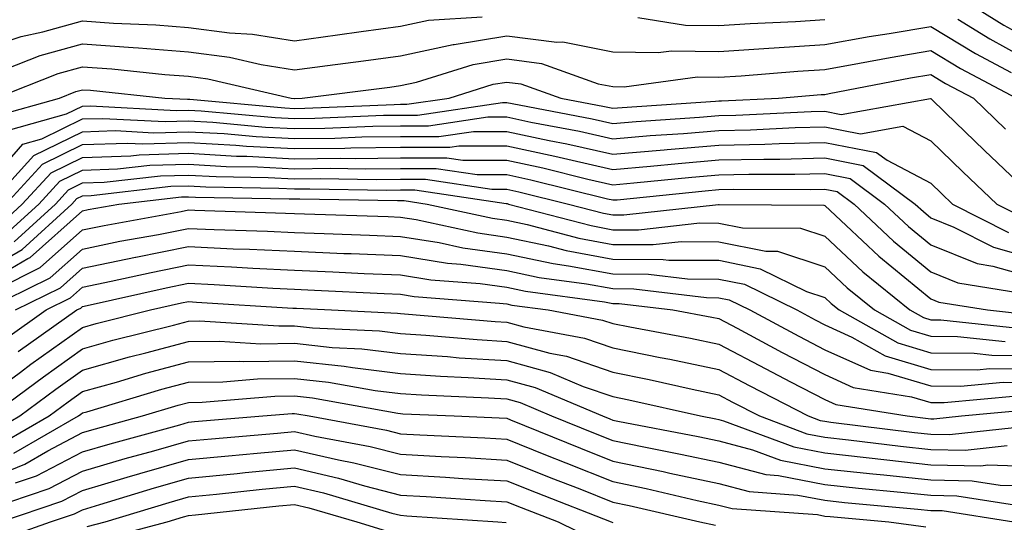
# Model space of a CAD drawing. Units: inches. Extents: x 1021283 to 1023923, y 7239818 to 7242458.
# Drawn here: x 1021992 to 1022085, y 7241122 to 7241169 of the extents above; entities that cross this region are included whole.
import ezdxf

# ---------------------------------------------------------------- set-up
doc = ezdxf.new("R2010")
doc.units = ezdxf.units.IN
doc.header["$MEASUREMENT"] = 0
doc.layers.add('Contour_10217239', color=7, linetype='Continuous', true_color=0x3f6080)

msp = doc.modelspace()

# ---------------------------------------------------------------- linework, layer by layer
at = {"layer": 'Contour_10217239'}
for points in [[(1022079.964, 7241171.92, 3037), (1022084.944, 7241168.815, 3037), (1022088.05, 7241167.115, 3037)], [(1021988.05, 7241166.344, 3036), (1021992.249, 7241167.731, 3036), (1021994.3, 7241168.17, 3036), (1021998.05, 7241169.205, 3036), (1022000.98, 7241169, 3036), (1022004.964, 7241168.824, 3036), (1022008.05, 7241168.59, 3036), (1022011.898, 7241168.082, 3036), (1022014.085, 7241167.955, 3036), (1022018.05, 7241167.33, 3036), (1022022.093, 7241167.877, 3036), (1022024.339, 7241168.209, 3036), (1022028.05, 7241168.717, 3036), (1022030.687, 7241169.283, 3036), (1022035.726, 7241169.586, 3036)], [(1022050.433, 7241169.537, 3036), (1022054.925, 7241168.805, 3036), (1022058.05, 7241168.756, 3036), (1022061.019, 7241168.951, 3036), (1022065.296, 7241169.156, 3036), (1022068.05, 7241169.332, 3036)], [(1022080.589, 7241169.381, 3036), (1022083.616, 7241167.496, 3036), (1022088.05, 7241165.065, 3036)], [(1021990.784, 7241164.645, 3035), (1021994.046, 7241165.934, 3035), (1021998.05, 7241167.037, 3035), (1022002.835, 7241166.695, 3035), (1022003.323, 7241166.647, 3035), (1022008.05, 7241166.285, 3035), (1022011.898, 7241165.777, 3035), (1022014.886, 7241165.084, 3035), (1022018.05, 7241164.586, 3035), (1022021.136, 7241164.996, 3035), (1022024.554, 7241165.426, 3035), (1022028.05, 7241165.904, 3035), (1022033.011, 7241166.969, 3035), (1022033.109, 7241166.969, 3035), (1022038.05, 7241167.799, 3035), (1022042.776, 7241167.184, 3035), (1022043.343, 7241167.213, 3035), (1022048.05, 7241166.295, 3035), (1022052.347, 7241166.217, 3035), (1022053.577, 7241166.383, 3035), (1022058.05, 7241166.324, 3035), (1022062.757, 7241166.637, 3035), (1022063.284, 7241166.676, 3035), (1022068.05, 7241166.979, 3035), (1022072.249, 7241167.721, 3035), (1022074.124, 7241168.004, 3035), (1022078.05, 7241168.658, 3035), (1022082.249, 7241166.119, 3035), (1022085.628, 7241164.342, 3035)], [(1021989.847, 7241161.92, 3034), (1021995.745, 7241164.235, 3034), (1021998.05, 7241164.879, 3034), (1022000.804, 7241164.674, 3034), (1022005.823, 7241164.156, 3034), (1022008.05, 7241163.981, 3034), (1022009.866, 7241163.746, 3034), (1022017.718, 7241161.92, 3034), (1022018.03, 7241161.891, 3034), (1022018.05, 7241161.891, 3034), (1022018.069, 7241161.891, 3034), (1022018.753, 7241161.92, 3034), (1022027.015, 7241162.945, 3034), (1022028.05, 7241163.092, 3034), (1022029.534, 7241163.414, 3034), (1022034.886, 7241165.084, 3034), (1022038.05, 7241165.611, 3034), (1022041.331, 7241165.192, 3034), (1022046.683, 7241163.277, 3034), (1022048.05, 7241163.014, 3034), (1022049.124, 7241162.994, 3034), (1022056.058, 7241163.912, 3034), (1022058.05, 7241163.893, 3034), (1022060.159, 7241164.029, 3034), (1022065.511, 7241164.459, 3034), (1022068.05, 7241164.625, 3034), (1022071.331, 7241165.201, 3034), (1022074.202, 7241165.758, 3034), (1022078.05, 7241166.402, 3034), (1022080.843, 7241164.713, 3034), (1022086.136, 7241161.92, 3034)], [(1021989.769, 7241160.201, 3033), (1021995.862, 7241161.92, 3033), (1021997.425, 7241162.535, 3033), (1021998.05, 7241162.711, 3033), (1021998.792, 7241162.652, 3033), (1022005.823, 7241161.92, 3033), (1022007.933, 7241161.813, 3033), (1022008.05, 7241161.813, 3033), (1022008.167, 7241161.803, 3033), (1022017.112, 7241160.992, 3033), (1022018.05, 7241160.943, 3033), (1022019.007, 7241160.953, 3033), (1022027.444, 7241161.324, 3033), (1022028.05, 7241161.334, 3033), (1022028.636, 7241161.334, 3033), (1022032.62, 7241161.92, 3033), (1022036.761, 7241163.219, 3033), (1022038.05, 7241163.434, 3033), (1022039.398, 7241163.258, 3033), (1022043.148, 7241161.92, 3033), (1022047.269, 7241161.139, 3033), (1022048.05, 7241160.953, 3033), (1022048.929, 7241161.031, 3033), (1022057.757, 7241161.627, 3033), (1022058.05, 7241161.656, 3033), (1022058.304, 7241161.656, 3033), (1022063.694, 7241161.92, 3033), (1022067.718, 7241162.242, 3033), (1022068.05, 7241162.262, 3033), (1022068.46, 7241162.34, 3033), (1022076.136, 7241163.834, 3033), (1022078.05, 7241164.147, 3033), (1022079.437, 7241163.307, 3033), (1022082.073, 7241161.92, 3033), (1022085.101, 7241158.981, 3033)], [(1021991.077, 7241158.883, 3032), (1021996.546, 7241160.426, 3032), (1021998.05, 7241161.149, 3032), (1021998.792, 7241161.178, 3032), (1022006.878, 7241160.758, 3032), (1022008.05, 7241160.787, 3032), (1022009.241, 7241160.719, 3032), (1022016.214, 7241160.084, 3032), (1022018.05, 7241159.996, 3032), (1022019.944, 7241160.016, 3032), (1022026.429, 7241160.299, 3032), (1022028.05, 7241160.318, 3032), (1022029.651, 7241160.318, 3032), (1022037.64, 7241161.5, 3032), (1022038.05, 7241161.5, 3032), (1022038.577, 7241161.393, 3032), (1022046.097, 7241159.957, 3032), (1022048.05, 7241159.518, 3032), (1022050.257, 7241159.703, 3032), (1022056.234, 7241160.113, 3032), (1022058.05, 7241160.26, 3032), (1022059.671, 7241160.299, 3032), (1022066.761, 7241160.641, 3032), (1022068.05, 7241160.67, 3032), (1022069.593, 7241160.367, 3032), (1022078.03, 7241161.891, 3032), (1022078.05, 7241161.881, 3032), (1022079.437, 7241160.524, 3032), (1022083.109, 7241156.979, 3032), (1022088.05, 7241152.291, 3032)], [(1021988.05, 7241152.565, 3031), (1021992.405, 7241157.565, 3031), (1021994.202, 7241158.063, 3031), (1021998.05, 7241159.947, 3031), (1021999.964, 7241160.006, 3031), (1022005.843, 7241159.703, 3031), (1022008.05, 7241159.772, 3031), (1022010.335, 7241159.645, 3031), (1022015.316, 7241159.186, 3031), (1022018.05, 7241159.039, 3031), (1022020.901, 7241159.078, 3031), (1022025.413, 7241159.274, 3031), (1022028.05, 7241159.313, 3031), (1022030.667, 7241159.313, 3031), (1022036.273, 7241160.143, 3031), (1022038.05, 7241160.143, 3031), (1022040.316, 7241159.654, 3031), (1022044.905, 7241158.785, 3031), (1022048.05, 7241158.072, 3031), (1022051.585, 7241158.375, 3031), (1022054.71, 7241158.59, 3031), (1022058.05, 7241158.863, 3031), (1022061.038, 7241158.932, 3031), (1022065.257, 7241159.137, 3031), (1022068.05, 7241159.195, 3031), (1022071.429, 7241158.551, 3031), (1022075.394, 7241159.274, 3031), (1022078.05, 7241157.887, 3031), (1022081.077, 7241154.947, 3031), (1022084.28, 7241151.92, 3031), (1022086.78, 7241150.651, 3031)], [(1021989.261, 7241151.92, 3030), (1021993.46, 7241156.5, 3030), (1021998.05, 7241158.736, 3030), (1022001.136, 7241158.844, 3030), (1022004.788, 7241158.649, 3030), (1022008.05, 7241158.746, 3030), (1022011.409, 7241158.561, 3030), (1022014.417, 7241158.287, 3030), (1022018.05, 7241158.092, 3030), (1022021.839, 7241158.141, 3030), (1022024.378, 7241158.248, 3030), (1022028.05, 7241158.307, 3030), (1022031.663, 7241158.297, 3030), (1022034.905, 7241158.776, 3030), (1022038.05, 7241158.776, 3030), (1022042.054, 7241157.926, 3030), (1022043.734, 7241157.604, 3030), (1022048.05, 7241156.627, 3030), (1022052.913, 7241157.047, 3030), (1022053.187, 7241157.067, 3030), (1022058.05, 7241157.467, 3030), (1022062.405, 7241157.565, 3030), (1022063.753, 7241157.633, 3030), (1022068.05, 7241157.731, 3030), (1022072.913, 7241156.793, 3030), (1022073.929, 7241156.051, 3030), (1022078.05, 7241153.893, 3030), (1022079.046, 7241152.916, 3030), (1022080.101, 7241151.92, 3030), (1022085.374, 7241149.244, 3030)], [(1021990.804, 7241151.92, 3029), (1021994.28, 7241155.69, 3029), (1021998.05, 7241157.535, 3029), (1022002.288, 7241157.672, 3029), (1022003.734, 7241157.604, 3029), (1022008.05, 7241157.721, 3029), (1022012.503, 7241157.477, 3029), (1022013.519, 7241157.379, 3029), (1022018.05, 7241157.145, 3029), (1022022.776, 7241157.203, 3029), (1022023.362, 7241157.233, 3029), (1022028.05, 7241157.291, 3029), (1022032.679, 7241157.291, 3029), (1022033.538, 7241157.418, 3029), (1022038.05, 7241157.418, 3029), (1022042.581, 7241156.451, 3029), (1022043.831, 7241156.139, 3029), (1022048.05, 7241155.182, 3029), (1022051.624, 7241155.494, 3029), (1022054.222, 7241155.758, 3029), (1022058.05, 7241156.08, 3029), (1022062.308, 7241156.168, 3029), (1022063.812, 7241156.168, 3029), (1022068.05, 7241156.266, 3029), (1022071.683, 7241155.563, 3029), (1022076.585, 7241151.92, 3029), (1022077.347, 7241151.207, 3029), (1022078.05, 7241150.621, 3029), (1022080.218, 7241149.742, 3029), (1022083.968, 7241147.848, 3029), (1022088.05, 7241146.686, 3029)], [(1021990.12, 7241149.86, 3028), (1021992.366, 7241151.92, 3028), (1021995.081, 7241154.879, 3028), (1021998.05, 7241156.324, 3028), (1022002.601, 7241156.481, 3028), (1022003.401, 7241156.568, 3028), (1022008.05, 7241156.705, 3028), (1022012.581, 7241156.442, 3028), (1022013.538, 7241156.432, 3028), (1022018.05, 7241156.197, 3028), (1022022.386, 7241156.246, 3028), (1022023.753, 7241156.227, 3028), (1022028.05, 7241156.285, 3028), (1022032.405, 7241156.276, 3028), (1022033.909, 7241156.051, 3028), (1022038.05, 7241156.051, 3028), (1022041.448, 7241155.328, 3028), (1022045.706, 7241154.274, 3028), (1022048.05, 7241153.736, 3028), (1022050.042, 7241153.912, 3028), (1022055.511, 7241154.469, 3028), (1022058.05, 7241154.684, 3028), (1022060.882, 7241154.742, 3028), (1022065.237, 7241154.733, 3028), (1022068.05, 7241154.791, 3028), (1022070.452, 7241154.332, 3028), (1022073.694, 7241151.92, 3028), (1022075.941, 7241149.811, 3028), (1022078.05, 7241148.072, 3028), (1022082.425, 7241146.305, 3028), (1022083.909, 7241146.061, 3028), (1022088.05, 7241144.879, 3028)], [(1021990.862, 7241149.117, 3027), (1021993.929, 7241151.92, 3027), (1021995.901, 7241154.068, 3027), (1021998.05, 7241155.113, 3027), (1022001.351, 7241155.231, 3027), (1022004.398, 7241155.572, 3027), (1022008.05, 7241155.68, 3027), (1022011.605, 7241155.475, 3027), (1022014.534, 7241155.426, 3027), (1022018.05, 7241155.24, 3027), (1022021.409, 7241155.289, 3027), (1022024.749, 7241155.231, 3027), (1022028.05, 7241155.27, 3027), (1022031.409, 7241155.27, 3027), (1022035.276, 7241154.693, 3027), (1022038.05, 7241154.693, 3027), (1022040.335, 7241154.205, 3027), (1022047.562, 7241152.408, 3027), (1022048.05, 7241152.301, 3027), (1022048.46, 7241152.33, 3027), (1022056.78, 7241153.18, 3027), (1022058.05, 7241153.287, 3027), (1022059.456, 7241153.317, 3027), (1022066.683, 7241153.297, 3027), (1022068.05, 7241153.326, 3027), (1022069.222, 7241153.102, 3027), (1022070.804, 7241151.92, 3027), (1022074.534, 7241148.414, 3027), (1022078.05, 7241145.524, 3027), (1022080.609, 7241144.488, 3027), (1022086.429, 7241143.541, 3027)], [(1021991.605, 7241148.365, 3026), (1021995.491, 7241151.92, 3026), (1021996.722, 7241153.258, 3026), (1021998.05, 7241153.912, 3026), (1022000.101, 7241153.981, 3026), (1022005.394, 7241154.576, 3026), (1022008.05, 7241154.654, 3026), (1022010.648, 7241154.508, 3026), (1022015.55, 7241154.43, 3026), (1022018.05, 7241154.293, 3026), (1022020.452, 7241154.322, 3026), (1022025.745, 7241154.235, 3026), (1022028.05, 7241154.264, 3026), (1022030.394, 7241154.264, 3026), (1022036.644, 7241153.326, 3026), (1022038.05, 7241153.326, 3026), (1022039.202, 7241153.082, 3026), (1022043.87, 7241151.92, 3026), (1022047.191, 7241151.051, 3026), (1022048.05, 7241150.895, 3026), (1022049.085, 7241150.885, 3026), (1022058.011, 7241151.881, 3026), (1022058.05, 7241151.881, 3026), (1022058.089, 7241151.871, 3026), (1022067.952, 7241151.822, 3026), (1022068.05, 7241151.793, 3026), (1022070.062, 7241149.908, 3026), (1022073.148, 7241147.008, 3026), (1022078.05, 7241142.965, 3026), (1022078.792, 7241142.672, 3026), (1022083.401, 7241141.92, 3026), (1022087.601, 7241141.461, 3026)], [(1021988.05, 7241145.133, 3025), (1021992.347, 7241147.623, 3025), (1021997.034, 7241151.92, 3025), (1021997.523, 7241152.447, 3025), (1021998.05, 7241152.701, 3025), (1021998.851, 7241152.731, 3025), (1022006.39, 7241153.59, 3025), (1022008.05, 7241153.629, 3025), (1022009.671, 7241153.541, 3025), (1022016.546, 7241153.424, 3025), (1022018.05, 7241153.346, 3025), (1022019.495, 7241153.365, 3025), (1022026.741, 7241153.238, 3025), (1022028.05, 7241153.258, 3025), (1022029.378, 7241153.258, 3025), (1022038.011, 7241151.959, 3025), (1022038.089, 7241151.959, 3025), (1022038.226, 7241151.92, 3025), (1022046.019, 7241149.879, 3025), (1022048.05, 7241149.498, 3025), (1022050.472, 7241149.488, 3025), (1022056.273, 7241150.133, 3025), (1022058.05, 7241150.123, 3025), (1022060.296, 7241149.674, 3025), (1022065.765, 7241149.645, 3025), (1022068.05, 7241148.893, 3025), (1022071.644, 7241145.524, 3025), (1022076.077, 7241141.92, 3025), (1022077.347, 7241141.217, 3025), (1022078.05, 7241141.002, 3025), (1022078.987, 7241140.992, 3025), (1022086.331, 7241140.201, 3025)], [(1021988.05, 7241143.951, 3024), (1021992.894, 7241146.774, 3024), (1021993.109, 7241146.871, 3024), (1021998.05, 7241151.285, 3024), (1021998.577, 7241151.393, 3024), (1022001.468, 7241151.92, 3024), (1022007.386, 7241152.594, 3024), (1022008.05, 7241152.613, 3024), (1022008.694, 7241152.574, 3024), (1022017.542, 7241152.418, 3024), (1022018.05, 7241152.399, 3024), (1022018.538, 7241152.399, 3024), (1022027.737, 7241152.242, 3024), (1022028.382, 7241152.242, 3024), (1022030.55, 7241151.92, 3024), (1022036.702, 7241150.572, 3024), (1022038.05, 7241150.387, 3024), (1022039.984, 7241149.977, 3024), (1022044.847, 7241148.707, 3024), (1022048.05, 7241148.102, 3024), (1022051.878, 7241148.092, 3024), (1022054.515, 7241148.385, 3024), (1022058.05, 7241148.365, 3024), (1022062.503, 7241147.467, 3024), (1022063.597, 7241147.467, 3024), (1022068.05, 7241145.992, 3024), (1022070.159, 7241144.02, 3024), (1022072.737, 7241141.92, 3024), (1022076.136, 7241140.006, 3024), (1022078.05, 7241139.44, 3024), (1022080.55, 7241139.42, 3024), (1022085.062, 7241138.932, 3024)], [(1021990.101, 7241143.961, 3023), (1021994.046, 7241145.914, 3023), (1021998.05, 7241149.479, 3023), (1022000.081, 7241149.899, 3023), (1022007.347, 7241151.217, 3023), (1022008.05, 7241151.363, 3023), (1022008.636, 7241151.334, 3023), (1022017.191, 7241151.07, 3023), (1022018.05, 7241151.031, 3023), (1022018.987, 7241150.992, 3023), (1022026.859, 7241150.738, 3023), (1022028.05, 7241150.69, 3023), (1022029.515, 7241150.455, 3023), (1022035.316, 7241149.186, 3023), (1022038.05, 7241148.805, 3023), (1022041.995, 7241147.975, 3023), (1022043.655, 7241147.535, 3023), (1022048.05, 7241146.715, 3023), (1022052.816, 7241146.695, 3023), (1022053.343, 7241146.627, 3023), (1022058.05, 7241146.608, 3023), (1022061.956, 7241145.817, 3023), (1022066.312, 7241143.668, 3023), (1022068.05, 7241143.092, 3023), (1022068.655, 7241142.526, 3023), (1022069.398, 7241141.92, 3023), (1022074.944, 7241138.805, 3023), (1022078.05, 7241137.877, 3023), (1022082.132, 7241137.838, 3023), (1022083.792, 7241137.662, 3023), (1022088.05, 7241137.633, 3023)], [(1021988.831, 7241141.92, 3022), (1021995.003, 7241144.957, 3022), (1021998.05, 7241147.672, 3022), (1022001.566, 7241148.404, 3022), (1022005.198, 7241149.059, 3022), (1022008.05, 7241149.625, 3022), (1022010.452, 7241149.518, 3022), (1022015.491, 7241149.361, 3022), (1022018.05, 7241149.244, 3022), (1022020.843, 7241149.127, 3022), (1022025.12, 7241148.99, 3022), (1022028.05, 7241148.863, 3022), (1022031.683, 7241148.287, 3022), (1022033.929, 7241147.799, 3022), (1022038.05, 7241147.233, 3022), (1022042.425, 7241146.295, 3022), (1022043.87, 7241146.1, 3022), (1022048.05, 7241145.318, 3022), (1022051.429, 7241145.309, 3022), (1022055.101, 7241144.86, 3022), (1022058.05, 7241144.84, 3022), (1022060.491, 7241144.352, 3022), (1022065.413, 7241141.92, 3022), (1022067.132, 7241140.992, 3022), (1022068.05, 7241140.514, 3022), (1022070.609, 7241139.361, 3022), (1022073.734, 7241137.604, 3022), (1022078.05, 7241136.315, 3022), (1022082.405, 7241136.276, 3022), (1022083.577, 7241136.383, 3022), (1022088.05, 7241136.354, 3022)], [(1021991.722, 7241141.92, 3021), (1021995.96, 7241144.01, 3021), (1021998.05, 7241145.865, 3021), (1022003.03, 7241146.901, 3021), (1022003.069, 7241146.91, 3021), (1022008.05, 7241147.897, 3021), (1022012.269, 7241147.701, 3021), (1022013.792, 7241147.662, 3021), (1022018.05, 7241147.457, 3021), (1022022.698, 7241147.262, 3021), (1022023.382, 7241147.242, 3021), (1022028.05, 7241147.047, 3021), (1022032.464, 7241146.344, 3021), (1022033.734, 7241146.246, 3021), (1022038.05, 7241145.651, 3021), (1022041.116, 7241144.996, 3021), (1022045.589, 7241144.391, 3021), (1022048.05, 7241143.932, 3021), (1022050.042, 7241143.922, 3021), (1022056.878, 7241143.092, 3021), (1022058.05, 7241143.082, 3021), (1022059.026, 7241142.887, 3021), (1022060.98, 7241141.92, 3021), (1022065.589, 7241139.449, 3021), (1022068.05, 7241138.16, 3021), (1022072.347, 7241136.227, 3021), (1022074.007, 7241135.963, 3021), (1022078.05, 7241134.752, 3021), (1022080.862, 7241134.723, 3021), (1022084.866, 7241135.094, 3021), (1022088.05, 7241135.074, 3021)], [(1021990.784, 7241139.195, 3020), (1021994.632, 7241141.92, 3020), (1021996.917, 7241143.053, 3020), (1021998.05, 7241144.059, 3020), (1022000.745, 7241144.625, 3020), (1022004.515, 7241145.465, 3020), (1022008.05, 7241146.168, 3020), (1022012.112, 7241145.983, 3020), (1022014.124, 7241145.856, 3020), (1022018.05, 7241145.67, 3020), (1022021.644, 7241145.524, 3020), (1022024.593, 7241145.367, 3020), (1022028.05, 7241145.231, 3020), (1022030.901, 7241144.772, 3020), (1022035.55, 7241144.41, 3020), (1022038.05, 7241144.068, 3020), (1022039.827, 7241143.688, 3020), (1022047.288, 7241142.682, 3020), (1022048.05, 7241142.535, 3020), (1022048.655, 7241142.535, 3020), (1022053.714, 7241141.92, 3020), (1022057.386, 7241141.246, 3020), (1022058.05, 7241141.11, 3020), (1022059.788, 7241140.192, 3020), (1022064.026, 7241137.906, 3020), (1022068.05, 7241135.817, 3020), (1022070.726, 7241134.606, 3020), (1022076.234, 7241133.727, 3020), (1022078.05, 7241133.19, 3020), (1022079.3, 7241133.18, 3020), (1022086.155, 7241133.805, 3020)], [(1021991.976, 7241137.994, 3019), (1021997.523, 7241141.92, 3019), (1021997.874, 7241142.096, 3019), (1021998.05, 7241142.252, 3019), (1021998.48, 7241142.34, 3019), (1022005.941, 7241144.02, 3019), (1022008.05, 7241144.44, 3019), (1022010.452, 7241144.332, 3019), (1022015.999, 7241143.981, 3019), (1022018.05, 7241143.883, 3019), (1022019.925, 7241143.805, 3019), (1022026.487, 7241143.473, 3019), (1022028.05, 7241143.404, 3019), (1022029.339, 7241143.199, 3019), (1022037.386, 7241142.574, 3019), (1022038.05, 7241142.486, 3019), (1022038.519, 7241142.389, 3019), (1022041.956, 7241141.92, 3019), (1022047.093, 7241140.963, 3019), (1022048.05, 7241140.641, 3019), (1022049.651, 7241140.318, 3019), (1022055.394, 7241139.264, 3019), (1022058.05, 7241138.707, 3019), (1022062.484, 7241136.354, 3019), (1022064.827, 7241135.143, 3019), (1022068.05, 7241133.463, 3019), (1022069.105, 7241132.985, 3019), (1022075.804, 7241131.92, 3019), (1022077.796, 7241131.676, 3019), (1022078.05, 7241131.647, 3019), (1022078.323, 7241131.637, 3019), (1022080.941, 7241131.92, 3019), (1022087.444, 7241132.526, 3019)], [(1021988.05, 7241132.994, 3018), (1021992.191, 7241136.051, 3018), (1021993.187, 7241136.793, 3018), (1021998.05, 7241140.279, 3018), (1021999.339, 7241140.641, 3018), (1022004.456, 7241141.92, 3018), (1022007.386, 7241142.584, 3018), (1022008.05, 7241142.711, 3018), (1022008.812, 7241142.672, 3018), (1022017.874, 7241142.106, 3018), (1022018.226, 7241142.086, 3018), (1022021.526, 7241141.92, 3018), (1022027.737, 7241141.617, 3018), (1022028.05, 7241141.578, 3018), (1022028.421, 7241141.549, 3018), (1022036.956, 7241140.826, 3018), (1022038.05, 7241140.758, 3018), (1022039.651, 7241140.328, 3018), (1022045.394, 7241139.264, 3018), (1022048.05, 7241138.346, 3018), (1022052.523, 7241137.447, 3018), (1022053.421, 7241137.281, 3018), (1022058.05, 7241136.315, 3018), (1022060.921, 7241134.791, 3018), (1022066.468, 7241131.92, 3018), (1022067.62, 7241131.49, 3018), (1022068.05, 7241131.412, 3018), (1022068.616, 7241131.344, 3018), (1022076.507, 7241130.367, 3018), (1022078.05, 7241130.211, 3018), (1022079.808, 7241130.172, 3018), (1022087.073, 7241130.943, 3018)], [(1021989.378, 7241131.92, 3017), (1021994.359, 7241135.611, 3017), (1021998.05, 7241138.258, 3017), (1022000.901, 7241139.059, 3017), (1022006.624, 7241140.494, 3017), (1022008.05, 7241140.875, 3017), (1022009.085, 7241140.885, 3017), (1022016.546, 7241140.416, 3017), (1022018.05, 7241140.426, 3017), (1022019.73, 7241140.25, 3017), (1022026.058, 7241139.938, 3017), (1022028.05, 7241139.693, 3017), (1022030.433, 7241139.537, 3017), (1022035.257, 7241139.127, 3017), (1022038.05, 7241138.951, 3017), (1022042.132, 7241137.838, 3017), (1022043.675, 7241137.555, 3017), (1022048.05, 7241136.051, 3017), (1022051.487, 7241135.358, 3017), (1022055.53, 7241134.44, 3017), (1022058.05, 7241133.912, 3017), (1022059.359, 7241133.219, 3017), (1022061.878, 7241131.92, 3017), (1022066.37, 7241130.24, 3017), (1022068.05, 7241129.918, 3017), (1022070.296, 7241129.674, 3017), (1022075.198, 7241129.068, 3017), (1022078.05, 7241128.766, 3017), (1022081.273, 7241128.697, 3017), (1022085.257, 7241129.117, 3017)], [(1021989.554, 7241130.416, 3016), (1021992.151, 7241131.92, 3016), (1021995.53, 7241134.44, 3016), (1021998.05, 7241136.236, 3016), (1022002.484, 7241137.486, 3016), (1022004.007, 7241137.867, 3016), (1022008.05, 7241138.961, 3016), (1022010.98, 7241138.99, 3016), (1022014.866, 7241138.736, 3016), (1022018.05, 7241138.776, 3016), (1022021.585, 7241138.395, 3016), (1022024.378, 7241138.258, 3016), (1022028.05, 7241137.799, 3016), (1022032.464, 7241137.516, 3016), (1022033.558, 7241137.418, 3016), (1022038.05, 7241137.145, 3016), (1022042.151, 7241136.022, 3016), (1022045.257, 7241134.713, 3016), (1022048.05, 7241133.756, 3016), (1022049.573, 7241133.443, 3016), (1022056.312, 7241131.92, 3016), (1022057.776, 7241131.637, 3016), (1022058.05, 7241131.578, 3016), (1022058.499, 7241131.461, 3016), (1022065.12, 7241129, 3016), (1022068.05, 7241128.434, 3016), (1022071.956, 7241128.004, 3016), (1022073.89, 7241127.77, 3016), (1022078.05, 7241127.32, 3016), (1022082.757, 7241127.223, 3016), (1022083.421, 7241127.291, 3016), (1022088.05, 7241127.164, 3016)], [(1021990.569, 7241129.401, 3015), (1021994.905, 7241131.92, 3015), (1021996.702, 7241133.258, 3015), (1021998.05, 7241134.215, 3015), (1022001.253, 7241135.123, 3015), (1022004.026, 7241135.953, 3015), (1022008.05, 7241137.037, 3015), (1022012.874, 7241137.096, 3015), (1022013.206, 7241137.067, 3015), (1022018.05, 7241137.115, 3015), (1022022.737, 7241136.617, 3015), (1022023.499, 7241136.481, 3015), (1022028.05, 7241135.914, 3015), (1022031.8, 7241135.67, 3015), (1022034.417, 7241135.563, 3015), (1022038.05, 7241135.328, 3015), (1022040.726, 7241134.606, 3015), (1022047.093, 7241131.92, 3015), (1022047.776, 7241131.637, 3015), (1022048.05, 7241131.529, 3015), (1022048.538, 7241131.432, 3015), (1022056.116, 7241129.986, 3015), (1022058.05, 7241129.567, 3015), (1022061.234, 7241128.736, 3015), (1022063.87, 7241127.75, 3015), (1022068.05, 7241126.94, 3015), (1022072.581, 7241126.451, 3015), (1022073.616, 7241126.354, 3015), (1022078.05, 7241125.885, 3015), (1022081.937, 7241125.797, 3015), (1022084.593, 7241125.377, 3015), (1022088.05, 7241125.279, 3015)], [(1021991.585, 7241128.395, 3014), (1021997.659, 7241131.92, 3014), (1021997.894, 7241132.086, 3014), (1021998.05, 7241132.203, 3014), (1021998.441, 7241132.311, 3014), (1022005.53, 7241134.44, 3014), (1022008.05, 7241135.113, 3014), (1022011.273, 7241135.152, 3014), (1022014.534, 7241135.426, 3014), (1022018.05, 7241135.465, 3014), (1022021.253, 7241135.123, 3014), (1022025.648, 7241134.322, 3014), (1022028.05, 7241134.029, 3014), (1022030.023, 7241133.902, 3014), (1022036.331, 7241133.629, 3014), (1022038.05, 7241133.522, 3014), (1022039.319, 7241133.18, 3014), (1022042.288, 7241131.92, 3014), (1022046.39, 7241130.26, 3014), (1022048.05, 7241129.596, 3014), (1022050.98, 7241128.99, 3014), (1022054.456, 7241128.326, 3014), (1022058.05, 7241127.545, 3014), (1022062.503, 7241126.383, 3014), (1022063.675, 7241126.305, 3014), (1022068.05, 7241125.455, 3014), (1022071.234, 7241125.104, 3014), (1022075.218, 7241124.742, 3014), (1022078.05, 7241124.44, 3014), (1022080.511, 7241124.391, 3014), (1022086.526, 7241123.443, 3014)], [(1021988.05, 7241125.514, 3013), (1021992.601, 7241127.379, 3013), (1021994.769, 7241128.639, 3013), (1021998.05, 7241130.358, 3013), (1021999.261, 7241130.709, 3013), (1022003.694, 7241131.92, 3013), (1022007.054, 7241132.926, 3013), (1022008.05, 7241133.19, 3013), (1022009.339, 7241133.209, 3013), (1022016.175, 7241133.795, 3013), (1022018.05, 7241133.815, 3013), (1022019.749, 7241133.629, 3013), (1022027.796, 7241132.174, 3013), (1022028.05, 7241132.145, 3013), (1022028.265, 7241132.125, 3013), (1022033.109, 7241131.92, 3013), (1022038.05, 7241131.695, 3013), (1022038.421, 7241131.549, 3013), (1022045.003, 7241128.873, 3013), (1022048.05, 7241127.662, 3013), (1022052.816, 7241126.676, 3013), (1022053.441, 7241126.529, 3013), (1022058.05, 7241125.533, 3013), (1022060.921, 7241124.781, 3013), (1022065.511, 7241124.459, 3013), (1022068.05, 7241123.971, 3013), (1022069.905, 7241123.766, 3013), (1022076.839, 7241123.131, 3013), (1022078.05, 7241123.004, 3013), (1022079.105, 7241122.985, 3013), (1022085.862, 7241121.92, 3013)], [(1021991.722, 7241125.592, 3012), (1021993.714, 7241126.266, 3012), (1021998.05, 7241128.531, 3012), (1022000.667, 7241129.303, 3012), (1022007.23, 7241131.09, 3012), (1022008.05, 7241131.324, 3012), (1022008.597, 7241131.383, 3012), (1022015.062, 7241131.92, 3012), (1022017.816, 7241132.154, 3012), (1022018.05, 7241132.154, 3012), (1022018.265, 7241132.135, 3012), (1022019.437, 7241131.92, 3012), (1022026.702, 7241130.572, 3012), (1022028.05, 7241130.221, 3012), (1022029.847, 7241130.123, 3012), (1022035.98, 7241129.85, 3012), (1022038.05, 7241129.733, 3012), (1022041.722, 7241128.258, 3012), (1022043.616, 7241127.486, 3012), (1022048.05, 7241125.729, 3012), (1022051.214, 7241125.074, 3012), (1022056.019, 7241123.951, 3012), (1022058.05, 7241123.512, 3012), (1022059.319, 7241123.18, 3012), (1022067.347, 7241122.613, 3012), (1022068.05, 7241122.477, 3012), (1022068.558, 7241122.428, 3012), (1022074.085, 7241121.92, 3012), (1022077.581, 7241121.442, 3012)], [(1021989.3, 7241123.17, 3011), (1021994.905, 7241125.065, 3011), (1021998.05, 7241126.715, 3011), (1022002.073, 7241127.897, 3011), (1022004.769, 7241128.629, 3011), (1022008.05, 7241129.567, 3011), (1022010.198, 7241129.772, 3011), (1022016.429, 7241130.289, 3011), (1022018.05, 7241130.445, 3011), (1022019.964, 7241130.006, 3011), (1022025.159, 7241129.039, 3011), (1022028.05, 7241128.307, 3011), (1022031.878, 7241128.092, 3011), (1022034.124, 7241127.985, 3011), (1022038.05, 7241127.76, 3011), (1022042.21, 7241126.09, 3011), (1022044.944, 7241125.026, 3011), (1022048.05, 7241123.795, 3011), (1022049.612, 7241123.473, 3011), (1022056.273, 7241121.92, 3011), (1022057.737, 7241121.598, 3011)], [(1021990.335, 7241121.92, 3010), (1021996.097, 7241123.873, 3010), (1021998.05, 7241124.899, 3010), (1022002.269, 7241126.129, 3010), (1022003.46, 7241126.5, 3010), (1022008.05, 7241127.809, 3010), (1022011.8, 7241128.17, 3010), (1022014.515, 7241128.395, 3010), (1022018.05, 7241128.727, 3010), (1022022.191, 7241127.779, 3010), (1022023.636, 7241127.506, 3010), (1022028.05, 7241126.383, 3010), (1022032.269, 7241126.149, 3010), (1022033.929, 7241126.031, 3010), (1022038.05, 7241125.797, 3010), (1022040.823, 7241124.684, 3010), (1022047.913, 7241121.92, 3010), (1022048.05, 7241121.852, 3010)], [(1021989.866, 7241120.104, 3009), (1021995.042, 7241121.92, 3009), (1021997.288, 7241122.682, 3009), (1021998.05, 7241123.072, 3009), (1021999.691, 7241123.561, 3009), (1022004.847, 7241125.133, 3009), (1022008.05, 7241126.041, 3009), (1022012.62, 7241126.481, 3009), (1022013.401, 7241126.568, 3009), (1022018.05, 7241127.008, 3009), (1022022.191, 7241126.061, 3009), (1022024.632, 7241125.338, 3009), (1022028.05, 7241124.459, 3009), (1022030.452, 7241124.332, 3009), (1022036.019, 7241123.942, 3009), (1022038.05, 7241123.824, 3009), (1022039.417, 7241123.277, 3009), (1022042.913, 7241121.92, 3009), (1022046.37, 7241120.24, 3009)], [(1021998.499, 7241121.471, 3008), (1022000.179, 7241121.92, 3008), (1022006.214, 7241123.756, 3008), (1022008.05, 7241124.283, 3008), (1022010.667, 7241124.537, 3008), (1022014.984, 7241124.996, 3008), (1022018.05, 7241125.289, 3008), (1022020.784, 7241124.654, 3008), (1022027.21, 7241122.76, 3008), (1022028.05, 7241122.545, 3008), (1022028.636, 7241122.506, 3008), (1022037.21, 7241121.92, 3008), (1022037.991, 7241121.861, 3008)], [(1021999.73, 7241120.25, 3007), (1022006.038, 7241121.92, 3007), (1022007.581, 7241122.389, 3007), (1022008.05, 7241122.526, 3007), (1022008.714, 7241122.584, 3007), (1022016.546, 7241123.424, 3007), (1022018.05, 7241123.561, 3007), (1022019.398, 7241123.258, 3007), (1022023.909, 7241121.92, 3007), (1022027.093, 7241120.963, 3007)]]:
    msp.add_polyline3d(points, dxfattribs=at)

doc.saveas('drawing.dxf')
